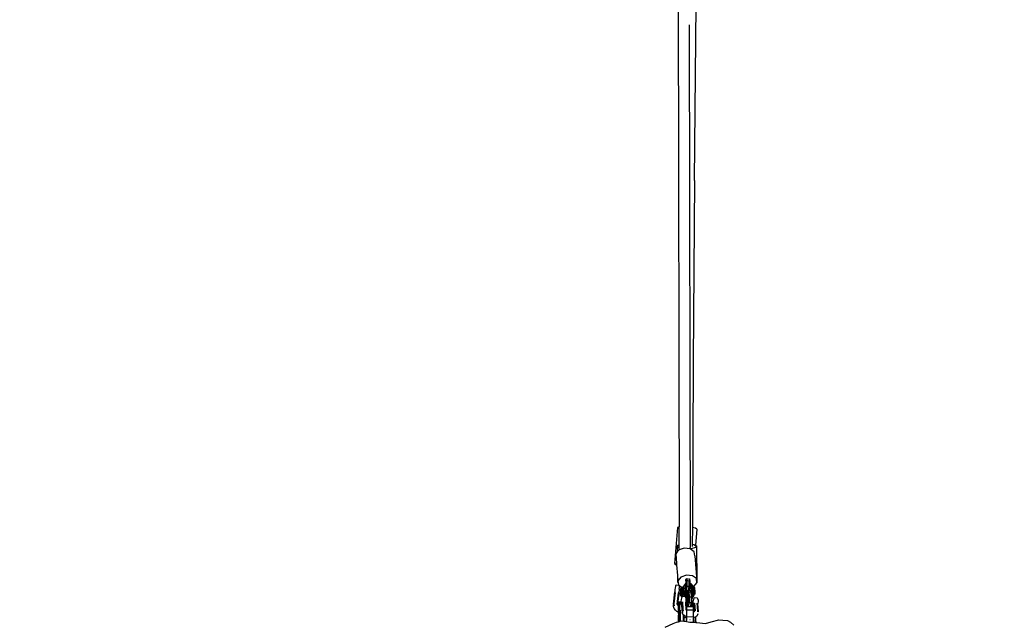
# Model space of a CAD drawing. Units: inches. Extents: x 3684 to 5794, y -3996 to -2979.
# Drawn here: x 5359 to 5504, y -3557 to -3468 of the extents above; entities that cross this region are included whole.
import ezdxf

# ---------------------------------------------------------------- set-up
doc = ezdxf.new("R2010")
doc.units = ezdxf.units.IN
doc.header["$MEASUREMENT"] = 0
doc.layers.add('VP-DIM', color=7, linetype='Continuous')
doc.layers.add('VP-EQ', color=7, linetype='Continuous', true_color=0x8a3492, plot=False)
doc.styles.get("Standard").update_dxf_attribs({"font": 'arial.ttf'})
doc.dimstyles.get("Standard").update_dxf_attribs({"dimtxt": 14, "dimasz": 20, "dimexe": 20, "dimexo": 50, "dimgap": 20, "dimtad": 0, "dimdec": 0, "dimzin": 0, "dimdsep": 46, "dimtxsty": 'Standard', "dimcen": -0.09, "dimadec": 0, "dimazin": 0, "dimtfac": 1, "dimtdec": 4, "dimtofl": 0, "dimtmove": 0, "dimatfit": 3, "dimfxl": 70, "dimfxlon": 1, "dimtolj": 1, "dimtzin": 0, "dimarcsym": 0})

# ---------------------------------------------------------------- blocks, each defined once
blk = doc.blocks.new('*D214')
at = {"layer": 'Defpoints', "color": 0}
for p in [(5488.29, -3060.85), (5488.29, -3573), (4174.44, -3785.96)]:
    blk.add_point(p, dxfattribs=at)
at = {"layer": 'VP-DIM', "color": 0, "lineweight": -2}
for p, q in [((4174.44, -3130.85), (4174.44, -3040.85)), ((5488.29, -3130.85), (5488.29, -3040.85)), ((4194.44, -3060.85), (4791.17, -3060.85)), ((5468.29, -3060.85), (4871.56, -3060.85))]:
    blk.add_line(p, q, dxfattribs=at)
at = {"layer": 'VP-DIM', "color": 0}
for points in [[(4194.44, -3057.51), (4194.44, -3064.18), (4174.44, -3060.85)], [(5468.29, -3064.18), (5468.29, -3057.51), (5488.29, -3060.85)]]:
    blk.add_solid(points, dxfattribs=at)
at = {"layer": 'VP-DIM', "color": 0, "insert": (4831.36, -3060.85), "char_height": 14, "attachment_point": 5}
blk.add_mtext('\\A1;1320', dxfattribs=at)
blk = doc.blocks.new('*D215')
at = {"layer": 'Defpoints', "color": 0}
for p in [(5642.77, -2998.56), (5642.77, -3578.87), (4021.95, -3784.06)]:
    blk.add_point(p, dxfattribs=at)
at = {"layer": 'VP-DIM', "color": 0, "lineweight": -2}
for p, q in [((4021.95, -3068.56), (4021.95, -2978.56)), ((5642.77, -3068.56), (5642.77, -2978.56)), ((4041.95, -2998.56), (4792.16, -2998.56)), ((5622.77, -2998.56), (4872.55, -2998.56))]:
    blk.add_line(p, q, dxfattribs=at)
at = {"layer": 'VP-DIM', "color": 0}
for points in [[(4041.95, -2995.22), (4041.95, -3001.89), (4021.95, -2998.56)], [(5622.77, -3001.89), (5622.77, -2995.22), (5642.77, -2998.56)]]:
    blk.add_solid(points, dxfattribs=at)
at = {"layer": 'VP-DIM', "color": 0, "insert": (4832.36, -2998.56), "char_height": 14, "attachment_point": 5}
blk.add_mtext('\\A1;1620', dxfattribs=at)
blk = doc.blocks.new('*D216')
at = {"layer": 'Defpoints', "color": 0}
for p in [(5070.88, -3285.4), (4799.85, -3842.19), (5722.53, -3842.19)]:
    blk.add_point(p, dxfattribs=at)
at = {"layer": 'VP-DIM', "color": 0, "lineweight": -2}
for p, q in [((5652.53, -3285.4), (5742.53, -3285.4)), ((5722.53, -3305.4), (5722.53, -3521.76)), ((5722.53, -3822.19), (5722.53, -3592.75)), ((5652.53, -3842.19), (5742.53, -3842.19))]:
    blk.add_line(p, q, dxfattribs=at)
at = {"layer": 'VP-DIM', "color": 0}
for points in [[(5725.86, -3305.4), (5719.19, -3305.4), (5722.53, -3285.4)], [(5719.19, -3822.19), (5725.86, -3822.19), (5722.53, -3842.19)]]:
    blk.add_solid(points, dxfattribs=at)
at = {"layer": 'VP-DIM', "color": 0, "insert": (5722.53, -3557.25), "char_height": 14, "attachment_point": 5, "rotation": 90}
blk.add_mtext('\\A1;565', dxfattribs=at)
blk = doc.blocks.new('*D217')
at = {"layer": 'Defpoints', "color": 0}
for p in [(4545.1, -3129.95), (4749.87, -3996), (5773.76, -3996)]:
    blk.add_point(p, dxfattribs=at)
at = {"layer": 'VP-DIM', "color": 0, "lineweight": -2}
for p, q in [((5703.76, -3129.95), (5793.76, -3129.95)), ((5773.76, -3149.95), (5773.76, -3525.83)), ((5773.76, -3976), (5773.76, -3596.84)), ((5703.76, -3996), (5793.76, -3996))]:
    blk.add_line(p, q, dxfattribs=at)
at = {"layer": 'VP-DIM', "color": 0}
for points in [[(5777.1, -3149.95), (5770.43, -3149.95), (5773.76, -3129.95)], [(5770.43, -3976), (5777.1, -3976), (5773.76, -3996)]]:
    blk.add_solid(points, dxfattribs=at)
at = {"layer": 'VP-DIM', "color": 0, "insert": (5773.76, -3561.34), "char_height": 14, "attachment_point": 5, "rotation": 90}
blk.add_mtext('\\A1;865', dxfattribs=at)
blk = doc.blocks.new('RB1220')
at = {"layer": 'VP-EQ', "color": 0}
for p, q in [((5456.1, -3395.84), (5456.38, -3542.57)), ((5458.61, -3491.66), (5458.86, -3465.88)), ((5457.83, -3468.78), (5457.98, -3545.59)), ((5458.61, -3491.66), (5458.42, -3518.21)), ((5458.42, -3518.21), (5458.3, -3542.65)), ((5456.1, -3542.65), (5455.69, -3547.97)), ((5456.38, -3542.57), (5456.1, -3542.65)), ((5456.38, -3545.21), (5456.38, -3542.57)), ((5458.3, -3542.65), (5458.29, -3545.11)), ((5458.75, -3542.75), (5458.3, -3542.65)), ((5458.95, -3542.9), (5458.75, -3542.75)), ((5458.95, -3542.9), (5458.77, -3545.28)), ((5456.09, -3545.5), (5456.23, -3545.25)), ((5456.09, -3545.5), (5456.09, -3546.24)), ((5456.38, -3545.67), (5456.09, -3545.5)), ((5456.3, -3545.99), (5456.09, -3546.24)), ((5456.23, -3545.25), (5456.38, -3545.21)), ((5456.38, -3545.96), (5456.3, -3545.99)), ((5456.38, -3545.67), (5456.38, -3545.21)), ((5456.38, -3545.96), (5456.38, -3545.67)), ((5457.11, -3545.71), (5456.38, -3545.96)), ((5457.97, -3545.8), (5457.11, -3545.71)), ((5457.97, -3545.8), (5457.98, -3545.59)), ((5457.98, -3545.81), (5457.97, -3545.8)), ((5458.15, -3545.8), (5457.98, -3545.81)), ((5458.56, -3546.23), (5457.98, -3545.81)), ((5458.78, -3545.62), (5458.15, -3545.8)), ((5458.29, -3545.11), (5458.53, -3545.14)), ((5458.29, -3545.11), (5458.29, -3545.44)), ((5458.53, -3545.14), (5458.77, -3545.28)), ((5458.77, -3545.28), (5458.93, -3545.37)), ((5458.93, -3545.37), (5458.78, -3545.62)), ((5458.93, -3545.37), (5458.95, -3550.5)), ((5456.09, -3546.24), (5455.85, -3546.53)), ((5455.85, -3546.53), (5455.96, -3547.89)), ((5458.65, -3546.83), (5458.56, -3546.23)), ((5458.65, -3546.83), (5458.95, -3550.5)), ((5455.96, -3547.89), (5455.69, -3547.97)), ((5455.69, -3547.97), (5455.9, -3548.12)), ((5455.9, -3548.12), (5455.98, -3548.14)), ((5455.96, -3547.89), (5455.98, -3548.14)), ((5455.98, -3548.14), (5456.11, -3549.69)), ((5456.11, -3549.69), (5456.11, -3550.68)), ((5456.11, -3549.69), (5456.17, -3550.48)), ((5456.62, -3549.94), (5456.17, -3550.48)), ((5457.43, -3549.66), (5456.62, -3549.94)), ((5457.4, -3550.73), (5457.36, -3550.32)), ((5457.42, -3550.58), (5457.38, -3550.18)), ((5458.3, -3549.75), (5457.43, -3549.66)), ((5457.49, -3550.12), (5457.53, -3550.51)), ((5457.79, -3550.13), (5457.83, -3550.52)), ((5457.88, -3550.19), (5457.92, -3550.58)), ((5458.89, -3550.17), (5458.3, -3549.75)), ((5458.98, -3550.77), (5458.89, -3550.17)), ((5455.77, -3551.54), (5455.74, -3551.82)), ((5455.8, -3551.31), (5455.77, -3551.54)), ((5455.82, -3551.2), (5455.8, -3551.31)), ((5455.93, -3551.11), (5455.82, -3551.2)), ((5456.33, -3551.16), (5455.93, -3551.11)), ((5456.21, -3550.73), (5456.11, -3550.68)), ((5456.17, -3550.48), (5456.21, -3550.73)), ((5456.21, -3550.73), (5456.26, -3551.08)), ((5456.26, -3551.08), (5456.66, -3551.37)), ((5456.41, -3551.27), (5456.33, -3551.16)), ((5456.37, -3551.74), (5456.34, -3552.02)), ((5456.37, -3551.74), (5456.4, -3551.48)), ((5456.4, -3551.48), (5456.42, -3551.3)), ((5456.42, -3551.3), (5456.41, -3551.27)), ((5456.57, -3552.5), (5456.63, -3551.77)), ((5456.63, -3551.77), (5456.66, -3551.37)), ((5456.63, -3551.77), (5456.73, -3551.76)), ((5456.66, -3551.37), (5456.76, -3551.44)), ((5456.73, -3551.76), (5456.67, -3552.57)), ((5456.76, -3551.44), (5456.73, -3551.76)), ((5456.73, -3551.76), (5456.81, -3551.77)), ((5456.76, -3551.44), (5456.85, -3551.5)), ((5456.81, -3551.57), (5456.85, -3551.5)), ((5456.83, -3551.65), (5456.81, -3551.57)), ((5456.81, -3551.57), (5456.81, -3551.77)), ((5456.81, -3551.77), (5456.81, -3552.57)), ((5456.83, -3551.65), (5456.92, -3551.51)), ((5456.83, -3551.65), (5456.83, -3552.64)), ((5456.83, -3551.65), (5456.9, -3551.67)), ((5456.85, -3551.5), (5456.85, -3551.5)), ((5456.85, -3551.5), (5456.92, -3551.51)), ((5456.92, -3551.51), (5456.9, -3551.62)), ((5456.9, -3551.62), (5456.9, -3551.67)), ((5456.9, -3551.67), (5456.91, -3551.83)), ((5456.94, -3551.41), (5456.92, -3551.51)), ((5456.94, -3551.41), (5457.32, -3550.91)), ((5456.94, -3551.41), (5457.02, -3551.34)), ((5456.94, -3551.41), (5456.99, -3552.13)), ((5457.37, -3550.88), (5457.02, -3551.34)), ((5457.02, -3551.34), (5457.08, -3552.07)), ((5457.4, -3551.14), (5457.24, -3551.35)), ((5457.24, -3551.35), (5457.3, -3552.08)), ((5457.24, -3551.35), (5457.36, -3551.43)), ((5457.32, -3550.91), (5457.37, -3550.88)), ((5457.36, -3551.43), (5457.38, -3551.41)), ((5457.37, -3551.48), (5457.36, -3551.43)), ((5457.4, -3550.88), (5457.37, -3550.88)), ((5457.37, -3551.48), (5457.38, -3551.41)), ((5457.37, -3551.49), (5457.37, -3551.48)), ((5457.38, -3551.6), (5457.37, -3551.49)), ((5457.38, -3551.41), (5457.4, -3551.26)), ((5457.38, -3551.6), (5457.43, -3551.3)), ((5457.38, -3551.61), (5457.38, -3551.6)), ((5457.4, -3551.92), (5457.38, -3551.61)), ((5457.4, -3550.88), (5457.4, -3550.73)), ((5457.4, -3551.14), (5457.4, -3550.88)), ((5457.4, -3551.26), (5457.4, -3551.14)), ((5457.53, -3550.51), (5457.42, -3550.58)), ((5457.43, -3551.3), (5457.42, -3550.58)), ((5457.54, -3551.32), (5457.43, -3551.3)), ((5457.44, -3551.96), (5457.54, -3551.32)), ((5457.54, -3551.32), (5457.53, -3550.51)), ((5457.83, -3550.52), (5457.53, -3550.51)), ((5457.83, -3551.33), (5457.54, -3551.32)), ((5457.75, -3551.88), (5457.83, -3551.33)), ((5457.83, -3551.33), (5457.83, -3550.52)), ((5457.83, -3550.52), (5457.92, -3550.58)), ((5457.83, -3551.33), (5457.92, -3551.32)), ((5457.89, -3551.53), (5457.84, -3551.89)), ((5457.91, -3551.41), (5457.89, -3551.53)), ((5457.89, -3551.53), (5458, -3551.49)), ((5457.92, -3551.32), (5457.91, -3551.41)), ((5457.91, -3551.41), (5457.93, -3551.41)), ((5457.92, -3550.58), (5457.92, -3550.91)), ((5458.14, -3550.92), (5457.92, -3550.91)), ((5457.92, -3550.91), (5457.92, -3551.04)), ((5458.04, -3551.05), (5457.92, -3551.04)), ((5457.92, -3551.04), (5457.92, -3551.2)), ((5457.92, -3551.2), (5457.97, -3551.2)), ((5457.92, -3551.2), (5457.92, -3551.32)), ((5457.97, -3551.2), (5457.93, -3551.41)), ((5457.93, -3551.41), (5458, -3551.49)), ((5458.04, -3551.05), (5457.97, -3551.2)), ((5457.97, -3551.2), (5458.2, -3551.47)), ((5458, -3551.49), (5458.08, -3551.59)), ((5458.35, -3551.41), (5458.04, -3551.05)), ((5458.08, -3551.59), (5458.09, -3551.6)), ((5458.09, -3551.6), (5458.09, -3552.03)), ((5458.09, -3551.6), (5458.11, -3551.63)), ((5458.09, -3551.6), (5458.12, -3551.63)), ((5458.11, -3551.63), (5458.11, -3552.08)), ((5458.12, -3551.63), (5458.11, -3551.63)), ((5458.12, -3551.63), (5458.16, -3551.68)), ((5458.49, -3551.33), (5458.14, -3550.92)), ((5458.2, -3551.47), (5458.16, -3551.68)), ((5458.16, -3551.68), (5458.21, -3552.26)), ((5458.35, -3551.41), (5458.2, -3551.47)), ((5458.2, -3551.47), (5458.26, -3552.2)), ((5458.41, -3552.13), (5458.35, -3551.41)), ((5458.49, -3551.33), (5458.53, -3551.31)), ((5458.57, -3551.42), (5458.49, -3551.33)), ((5458.53, -3551.31), (5458.98, -3550.77)), ((5458.63, -3551.49), (5458.57, -3551.42)), ((5458.63, -3552.14), (5458.57, -3551.42)), ((5458.63, -3551.49), (5458.69, -3552.22)), ((5458.95, -3550.5), (5458.98, -3550.77)), ((5455.7, -3552.27), (5455.51, -3554.01)), ((5455.53, -3553.91), (5455.72, -3552.11)), ((5455.64, -3553.88), (5455.82, -3552.22)), ((5455.71, -3552.08), (5455.7, -3552.24)), ((5455.7, -3552.25), (5455.7, -3552.24)), ((5455.7, -3552.27), (5455.7, -3552.25)), ((5455.74, -3551.82), (5455.71, -3552.08)), ((5456.21, -3552.27), (5456.03, -3553.96)), ((5456.31, -3552.24), (5456.13, -3553.97)), ((5456.31, -3552.25), (5456.13, -3553.97)), ((5456.31, -3552.24), (5456.34, -3552.02)), ((5456.31, -3552.25), (5456.31, -3552.24)), ((5456.67, -3552.57), (5456.57, -3552.5)), ((5456.57, -3552.65), (5456.57, -3552.5)), ((5456.67, -3552.73), (5456.57, -3552.65)), ((5456.69, -3553.02), (5456.65, -3553.26)), ((5456.67, -3552.57), (5456.67, -3552.73)), ((5456.67, -3552.57), (5456.82, -3552.58)), ((5456.67, -3552.73), (5456.89, -3552.75)), ((5456.74, -3552.89), (5456.69, -3553.02)), ((5456.74, -3552.89), (5456.85, -3552.8)), ((5456.82, -3552.58), (5456.81, -3552.57)), ((5456.83, -3552.64), (5456.82, -3552.58)), ((5456.83, -3552.64), (5456.91, -3552.67)), ((5456.89, -3552.75), (5456.83, -3552.64)), ((5456.93, -3552.81), (5456.85, -3552.8)), ((5456.93, -3552.81), (5456.89, -3552.75)), ((5456.91, -3551.83), (5456.91, -3552.67)), ((5456.91, -3551.83), (5456.96, -3552.34)), ((5456.91, -3552.67), (5457.01, -3552.82)), ((5457.01, -3552.82), (5456.93, -3552.81)), ((5456.99, -3552.13), (5456.96, -3552.34)), ((5457.13, -3552.55), (5456.96, -3552.34)), ((5456.99, -3552.13), (5457.08, -3552.07)), ((5457.46, -3552.68), (5456.99, -3552.13)), ((5457.24, -3552.84), (5457.01, -3552.82)), ((5457.08, -3552.07), (5457.51, -3552.56)), ((5457.13, -3552.55), (5457.13, -3552.66)), ((5457.21, -3552.64), (5457.13, -3552.55)), ((5457.13, -3552.66), (5457.21, -3552.64)), ((5457.13, -3552.66), (5457.24, -3552.84)), ((5457.37, -3552.82), (5457.21, -3552.64)), ((5457.24, -3552.84), (5457.29, -3552.86)), ((5457.37, -3552.97), (5457.29, -3552.86)), ((5457.3, -3552.08), (5457.6, -3552.43)), ((5457.3, -3552.08), (5457.42, -3552.15)), ((5457.39, -3552.86), (5457.37, -3552.82)), ((5457.38, -3552.99), (5457.37, -3552.93)), ((5457.38, -3553.08), (5457.37, -3552.97)), ((5457.38, -3553.08), (5457.38, -3552.99)), ((5457.38, -3553.08), (5457.39, -3553.08)), ((5457.41, -3553.59), (5457.39, -3552.86)), ((5457.42, -3552.89), (5457.39, -3552.86)), ((5457.39, -3553.1), (5457.39, -3553.08)), ((5457.39, -3553.12), (5457.39, -3553.1)), ((5457.39, -3553.17), (5457.39, -3553.12)), ((5457.39, -3553.31), (5457.39, -3553.17)), ((5457.39, -3553.17), (5457.39, -3553.31)), ((5457.44, -3551.96), (5457.4, -3551.92)), ((5457.41, -3552.05), (5457.4, -3551.92)), ((5457.51, -3552.05), (5457.41, -3552.05)), ((5457.42, -3552.15), (5457.41, -3552.05)), ((5457.49, -3552.23), (5457.42, -3552.15)), ((5457.46, -3552.68), (5457.42, -3552.89)), ((5457.68, -3552.9), (5457.42, -3552.89)), ((5457.42, -3552.89), (5457.45, -3552.9)), ((5457.58, -3551.97), (5457.44, -3551.96)), ((5457.47, -3552.9), (5457.45, -3552.9)), ((5457.46, -3552.68), (5457.51, -3552.56)), ((5457.66, -3552.69), (5457.46, -3552.68)), ((5457.47, -3552.9), (5457.47, -3553.25)), ((5457.5, -3552.9), (5457.47, -3552.9)), ((5457.51, -3552.05), (5457.49, -3552.23)), ((5457.52, -3552.27), (5457.49, -3552.23)), ((5457.5, -3552.9), (5457.49, -3553.09)), ((5457.49, -3553.09), (5457.61, -3553)), ((5457.49, -3553.09), (5457.55, -3553.82)), ((5457.57, -3552.91), (5457.5, -3552.9)), ((5457.56, -3552.05), (5457.51, -3552.05)), ((5457.51, -3552.56), (5457.66, -3552.57)), ((5457.56, -3552.05), (5457.52, -3552.27)), ((5457.53, -3552.28), (5457.52, -3552.27)), ((5457.58, -3552.16), (5457.55, -3552.33)), ((5457.58, -3551.97), (5457.56, -3552.05)), ((5457.68, -3551.88), (5457.58, -3551.95)), ((5457.66, -3552.15), (5457.58, -3551.95)), ((5457.58, -3551.95), (5457.58, -3551.97)), ((5457.64, -3552.31), (5457.58, -3552.16)), ((5457.6, -3552.43), (5457.65, -3552.43)), ((5457.6, -3552.43), (5457.64, -3552.43)), ((5457.61, -3553), (5457.61, -3552.9)), ((5457.66, -3553.68), (5457.61, -3553)), ((5457.61, -3553), (5457.69, -3553.01)), ((5457.65, -3552.43), (5457.64, -3552.31)), ((5457.66, -3552.57), (5457.65, -3552.43)), ((5457.77, -3552.11), (5457.66, -3552.15)), ((5457.72, -3552.88), (5457.66, -3552.15)), ((5457.66, -3552.69), (5457.66, -3552.57)), ((5457.68, -3552.9), (5457.66, -3552.69)), ((5457.68, -3551.88), (5457.77, -3552.11)), ((5457.68, -3551.88), (5457.75, -3551.88)), ((5457.68, -3552.91), (5457.68, -3552.9)), ((5457.69, -3553.01), (5457.68, -3552.91)), ((5457.68, -3553.58), (5457.69, -3553.04)), ((5457.69, -3553.04), (5457.69, -3553.01)), ((5457.7, -3553.63), (5457.72, -3552.88)), ((5457.72, -3552.88), (5457.83, -3552.83)), ((5457.75, -3551.88), (5457.84, -3551.89)), ((5457.77, -3552.11), (5458.07, -3552.12)), ((5457.77, -3552.11), (5457.83, -3552.83)), ((5457.83, -3552.83), (5457.81, -3553.66)), ((5457.83, -3552.83), (5458.12, -3552.85)), ((5457.84, -3551.89), (5457.98, -3551.9)), ((5457.98, -3551.9), (5458.08, -3552)), ((5457.98, -3551.9), (5458.07, -3552.12)), ((5458.07, -3552.12), (5458.12, -3552.85)), ((5458.16, -3552.2), (5458.07, -3552.12)), ((5458.08, -3552), (5458.09, -3552.03)), ((5458.09, -3552.03), (5458.11, -3552.08)), ((5458.11, -3552.08), (5458.16, -3552.2)), ((5458.12, -3552.85), (5458.11, -3553.68)), ((5458.12, -3552.85), (5458.21, -3552.93)), ((5458.16, -3552.2), (5458.17, -3552.32)), ((5458.17, -3552.44), (5458.41, -3552.13)), ((5458.21, -3552.26), (5458.17, -3552.32)), ((5458.17, -3552.32), (5458.17, -3552.44)), ((5458.17, -3552.44), (5458.18, -3552.6)), ((5458.18, -3552.6), (5458.28, -3552.6)), ((5458.18, -3552.6), (5458.19, -3552.71)), ((5458.31, -3552.72), (5458.19, -3552.71)), ((5458.19, -3552.71), (5458.21, -3552.93)), ((5458.2, -3553.18), (5458.19, -3553.65)), ((5458.54, -3552.61), (5458.2, -3553.18)), ((5458.21, -3553.09), (5458.2, -3553.18)), ((5458.26, -3552.2), (5458.21, -3552.26)), ((5458.21, -3553.09), (5458.4, -3552.76)), ((5458.27, -3552.93), (5458.21, -3552.93)), ((5458.27, -3552.93), (5458.21, -3552.94)), ((5458.21, -3552.93), (5458.21, -3552.93)), ((5458.21, -3552.93), (5458.21, -3552.94)), ((5458.21, -3552.94), (5458.21, -3553.09)), ((5458.41, -3552.13), (5458.26, -3552.2)), ((5458.31, -3552.72), (5458.27, -3552.93)), ((5458.4, -3552.76), (5458.27, -3552.93)), ((5458.28, -3552.6), (5458.63, -3552.14)), ((5458.31, -3552.72), (5458.28, -3552.6)), ((5458.69, -3552.22), (5458.31, -3552.72)), ((5458.5, -3552.63), (5458.4, -3552.76)), ((5458.45, -3553.2), (5458.4, -3553.43)), ((5458.5, -3553.07), (5458.45, -3553.2)), ((5458.54, -3552.57), (5458.5, -3552.63)), ((5458.5, -3552.63), (5458.54, -3552.61)), ((5458.6, -3552.98), (5458.5, -3553.07)), ((5458.65, -3552.43), (5458.54, -3552.57)), ((5458.54, -3552.57), (5458.54, -3552.61)), ((5459, -3553.02), (5458.6, -3552.98)), ((5458.63, -3552.14), (5458.69, -3552.22)), ((5458.69, -3552.22), (5458.65, -3552.43)), ((5459, -3553.02), (5459.04, -3553.04)), ((5459.13, -3553.14), (5459.04, -3553.04)), ((5459.15, -3553.3), (5459.13, -3553.14)), ((5455.54, -3554.29), (5455.51, -3554.01)), ((5455.65, -3554.56), (5455.54, -3554.29)), ((5455.67, -3554.15), (5455.64, -3553.88)), ((5455.81, -3554.8), (5455.65, -3554.56)), ((5456.18, -3554.09), (5456.13, -3553.97)), ((5456.22, -3554.15), (5456.18, -3554.09)), ((5456.23, -3553.79), (5456.22, -3554.15)), ((5456.4, -3554.15), (5456.22, -3554.15)), ((5456.22, -3554.15), (5456.22, -3554.65)), ((5456.22, -3554.65), (5456.23, -3555.09)), ((5456.26, -3553.65), (5456.23, -3553.79)), ((5456.45, -3553.65), (5456.26, -3553.65)), ((5456.42, -3553.79), (5456.4, -3554.03)), ((5456.4, -3554.03), (5456.4, -3554.15)), ((5456.4, -3554.15), (5456.4, -3554.32)), ((5456.4, -3554.32), (5456.41, -3554.57)), ((5456.41, -3554.57), (5456.42, -3554.57)), ((5456.44, -3553.66), (5456.42, -3553.79)), ((5456.42, -3554.57), (5456.42, -3554.59)), ((5456.42, -3554.59), (5456.43, -3554.64)), ((5456.43, -3554.64), (5456.42, -3555.14)), ((5456.45, -3553.65), (5456.44, -3553.66)), ((5456.44, -3556.45), (5456.47, -3554.67)), ((5456.54, -3553.56), (5456.45, -3553.65)), ((5456.62, -3553.56), (5456.54, -3553.56)), ((5456.61, -3553.79), (5456.62, -3553.56)), ((5456.61, -3553.79), (5456.63, -3553.95)), ((5456.65, -3553.26), (5456.62, -3553.54)), ((5456.62, -3553.54), (5456.62, -3553.56)), ((5456.63, -3553.95), (5456.7, -3554.04)), ((5456.68, -3553.95), (5456.68, -3553.94)), ((5456.68, -3553.94), (5456.7, -3553.94)), ((5456.68, -3553.95), (5456.7, -3553.95)), ((5456.69, -3553.9), (5456.7, -3553.94)), ((5456.7, -3553.94), (5456.7, -3553.95)), ((5456.7, -3553.95), (5456.7, -3554.04)), ((5456.7, -3554.04), (5456.76, -3554.81)), ((5456.76, -3553.57), (5456.77, -3553.56)), ((5456.84, -3554.8), (5456.76, -3553.57)), ((5456.96, -3554.73), (5456.88, -3553.59)), ((5457.27, -3553.63), (5457.35, -3554.79)), ((5457.38, -3553.38), (5457.35, -3553.66)), ((5457.35, -3553.67), (5457.35, -3553.66)), ((5457.35, -3553.66), (5457.42, -3554.7)), ((5457.35, -3553.67), (5457.39, -3554.25)), ((5457.38, -3553.35), (5457.39, -3553.31)), ((5457.39, -3553.35), (5457.38, -3553.35)), ((5457.38, -3553.38), (5457.38, -3553.35)), ((5457.39, -3553.31), (5457.39, -3553.31)), ((5457.39, -3553.35), (5457.39, -3553.31)), ((5457.4, -3553.53), (5457.39, -3553.35)), ((5457.39, -3554.25), (5457.4, -3553.53)), ((5457.39, -3554.25), (5457.4, -3554.25)), ((5457.39, -3554.25), (5457.41, -3554.51)), ((5457.49, -3553.6), (5457.41, -3553.59)), ((5457.41, -3554.51), (5457.41, -3553.59)), ((5457.41, -3554.51), (5457.41, -3554.58)), ((5457.41, -3554.58), (5457.42, -3554.58)), ((5457.41, -3554.58), (5457.42, -3554.7)), ((5457.51, -3554.32), (5457.42, -3554.32)), ((5457.42, -3554.32), (5457.42, -3554.58)), ((5457.42, -3554.58), (5457.42, -3554.7)), ((5457.47, -3553.25), (5457.49, -3553.6)), ((5457.52, -3553.98), (5457.49, -3553.6)), ((5457.52, -3553.98), (5457.51, -3554.32)), ((5457.81, -3554.32), (5457.51, -3554.32)), ((5457.52, -3553.98), (5457.6, -3554.18)), ((5457.55, -3553.82), (5457.65, -3553.74)), ((5457.55, -3553.82), (5457.61, -3553.97)), ((5457.6, -3554.18), (5457.7, -3553.63)), ((5457.7, -3554.26), (5457.6, -3554.18)), ((5457.61, -3553.97), (5457.65, -3553.74)), ((5457.65, -3553.74), (5457.66, -3553.68)), ((5457.66, -3553.68), (5457.68, -3553.58)), ((5457.81, -3553.66), (5457.7, -3553.63)), ((5457.81, -3553.66), (5457.7, -3554.26)), ((5457.7, -3554.26), (5457.81, -3554.27)), ((5457.81, -3553.66), (5458.11, -3553.68)), ((5457.81, -3554.27), (5457.81, -3554.32)), ((5457.81, -3554.27), (5457.91, -3554.27)), ((5457.91, -3554.32), (5457.81, -3554.32)), ((5457.91, -3554.27), (5457.91, -3554.32)), ((5457.91, -3554.27), (5458, -3554.28)), ((5458.17, -3554.32), (5457.91, -3554.32)), ((5458.11, -3553.68), (5458, -3554.28)), ((5458, -3554.28), (5458.1, -3554.18)), ((5458.19, -3553.65), (5458.1, -3554.18)), ((5458.11, -3553.68), (5458.19, -3553.65)), ((5458.17, -3554.02), (5458.19, -3553.78)), ((5458.17, -3554.02), (5458.17, -3554.31)), ((5458.17, -3554.31), (5458.17, -3554.32)), ((5458.47, -3554.31), (5458.17, -3554.32)), ((5458.22, -3553.65), (5458.19, -3553.78)), ((5458.31, -3553.55), (5458.22, -3553.65)), ((5458.39, -3553.55), (5458.31, -3553.55)), ((5458.37, -3553.97), (5458.38, -3553.71)), ((5458.37, -3553.97), (5458.39, -3554.12)), ((5458.39, -3553.55), (5458.38, -3553.71)), ((5458.4, -3553.43), (5458.39, -3553.55)), ((5458.46, -3554.21), (5458.39, -3554.12)), ((5458.43, -3554.12), (5458.43, -3554.12)), ((5458.43, -3554.12), (5458.46, -3554.13)), ((5458.45, -3554.12), (5458.44, -3554.12)), ((5458.45, -3554.08), (5458.45, -3554.12)), ((5458.45, -3554.12), (5458.46, -3554.13)), ((5458.46, -3554.13), (5458.46, -3554.21)), ((5458.46, -3554.21), (5458.47, -3554.31)), ((5458.47, -3554.31), (5458.47, -3554.32)), ((5458.47, -3554.32), (5458.5, -3554.8)), ((5458.47, -3554.8), (5458.47, -3554.32)), ((5458.53, -3553.74), (5458.52, -3553.74)), ((5458.52, -3553.74), (5458.6, -3554.97)), ((5458.64, -3553.76), (5458.72, -3554.92)), ((5459.11, -3554.94), (5459.03, -3553.8)), ((5459.14, -3553.55), (5459.11, -3553.83)), ((5459.11, -3553.85), (5459.11, -3553.83)), ((5459.19, -3555.03), (5459.11, -3553.83)), ((5459.19, -3555.03), (5459.11, -3553.85)), ((5459.15, -3553.3), (5459.14, -3553.55)), ((5456.03, -3555), (5455.81, -3554.8)), ((5456.23, -3555.09), (5456.03, -3555)), ((5456.23, -3555.09), (5456.23, -3555.14)), ((5456.42, -3555.14), (5456.23, -3555.14)), ((5456.23, -3555.14), (5456.25, -3555.5)), ((5456.25, -3555.5), (5456.26, -3555.56)), ((5456.27, -3556.5), (5456.26, -3555.56)), ((5456.26, -3555.56), (5456.27, -3555.63)), ((5456.41, -3555.54), (5456.4, -3556.42)), ((5456.42, -3555.14), (5456.41, -3555.54)), ((5456.56, -3556.41), (5456.58, -3554.81)), ((5456.76, -3554.81), (5456.78, -3555.1)), ((5456.85, -3555.29), (5456.78, -3555.1)), ((5456.83, -3554.84), (5456.86, -3555.17)), ((5456.99, -3555.48), (5456.85, -3555.29)), ((5456.87, -3555.2), (5456.86, -3555.17)), ((5456.97, -3555.45), (5456.95, -3556.42)), ((5457.02, -3554.91), (5456.96, -3554.73)), ((5457.05, -3555.54), (5456.99, -3555.48)), ((5457.05, -3555.54), (5457.04, -3556.42)), ((5457.06, -3555.58), (5457.04, -3556.42)), ((5457.05, -3555.54), (5457.06, -3555.58)), ((5457.19, -3555.65), (5457.05, -3555.54)), ((5457.06, -3555.58), (5457.06, -3555.95)), ((5457.43, -3555.94), (5457.06, -3555.95)), ((5457.06, -3555.95), (5457.06, -3556.43)), ((5457.19, -3555.65), (5457.23, -3555.68)), ((5457.43, -3555.79), (5457.23, -3555.68)), ((5457.42, -3554.7), (5457.42, -3554.82)), ((5458.47, -3554.81), (5457.42, -3554.82)), ((5457.42, -3554.82), (5457.43, -3555.79)), ((5457.43, -3555.79), (5457.43, -3555.81)), ((5458.48, -3555.8), (5457.43, -3555.81)), ((5457.43, -3555.81), (5457.43, -3555.94)), ((5457.43, -3555.94), (5457.44, -3556.17)), ((5458.47, -3554.8), (5458.47, -3554.81)), ((5458.48, -3555.09), (5458.47, -3554.81)), ((5458.52, -3555.06), (5458.48, -3555.09)), ((5458.48, -3555.8), (5458.48, -3555.09)), ((5458.48, -3555.8), (5458.48, -3555.91)), ((5458.48, -3555.91), (5458.55, -3555.9)), ((5458.49, -3556.16), (5458.48, -3555.91)), ((5458.5, -3554.8), (5458.52, -3555.06)), ((5458.55, -3555.04), (5458.52, -3555.06)), ((5458.52, -3555.06), (5458.52, -3555.08)), ((5458.6, -3554.97), (5458.55, -3555.04)), ((5458.78, -3555.81), (5458.55, -3555.9)), ((5458.59, -3555.03), (5458.59, -3555.05)), ((5458.72, -3556.5), (5458.74, -3555.82)), ((5458.82, -3555.78), (5458.78, -3555.81)), ((5458.81, -3556.49), (5458.82, -3555.78)), ((5458.81, -3556.49), (5458.82, -3555.78)), ((5458.96, -3555.68), (5458.82, -3555.78)), ((5459.08, -3555.51), (5458.96, -3555.68)), ((5459.11, -3554.94), (5459.07, -3555.11)), ((5459.12, -3555.33), (5459.08, -3555.51)), ((5454.28, -3557.28), (5455.49, -3556.76)), ((5455.49, -3556.76), (5455.98, -3556.58)), ((5455.98, -3556.58), (5456.27, -3556.5)), ((5456.27, -3556.5), (5456.4, -3556.46)), ((5456.4, -3556.46), (5456.65, -3556.39)), ((5456.4, -3556.46), (5456.4, -3556.42)), ((5456.65, -3556.39), (5457.04, -3556.42)), ((5457.04, -3556.42), (5457.06, -3556.43)), ((5457.06, -3556.43), (5457.2, -3556.44)), ((5457.2, -3556.44), (5457.42, -3556.48)), ((5457.42, -3556.48), (5457.42, -3556.17)), ((5457.44, -3556.17), (5457.42, -3556.17)), ((5457.42, -3556.48), (5457.92, -3556.56)), ((5457.44, -3556.17), (5457.44, -3556.3)), ((5457.92, -3556.17), (5457.97, -3556.17)), ((5457.92, -3556.56), (5458.48, -3556.59)), ((5458.48, -3556.59), (5458.47, -3556.29)), ((5458.49, -3556.29), (5458.47, -3556.29)), ((5458.47, -3556.29), (5458.47, -3556.29)), ((5458.48, -3556.59), (5458.79, -3556.6)), ((5458.49, -3556.29), (5458.49, -3556.16)), ((5458.72, -3556.5), (5458.7, -3556.6)), ((5458.81, -3556.49), (5458.79, -3556.6)), ((5458.79, -3556.6), (5458.94, -3556.61)), ((5458.94, -3556.61), (5460.25, -3556.77)), ((5460.25, -3556.77), (5461.09, -3556.51)), ((5461.09, -3556.51), (5462.2, -3556.24)), ((5462.2, -3556.24), (5462.76, -3556.25)), ((5462.76, -3556.25), (5463.46, -3556.3)), ((5463.46, -3556.3), (5463.89, -3556.58)), ((5463.89, -3556.58), (5464.4, -3556.99))]:
    blk.add_line(p, q, dxfattribs=at)
blk = doc.blocks.new('RB1220_2D')
at = {"layer": 'VP-EQ', "color": 0}
blk.add_blockref('RB1220', (0, 0), dxfattribs=at)

msp = doc.modelspace()

# ---------------------------------------------------------------- block references
at = {"layer": 'VP-EQ', "color": 0}
msp.add_blockref('RB1220_2D', (0, 0), dxfattribs=at)

# ---------------------------------------------------------------- dimensions: what is measured, and where the dimension line sits
at = {"layer": 'VP-DIM', "color": 0}
dim = msp.add_linear_dim(base=(5642.77, -2998.56), p1=(4021.95, -3784.06), p2=(5642.77, -3578.87), text='1620', dimstyle='Standard', dxfattribs=at)
dim.commit()
dim.dimension.update_dxf_attribs({"geometry": '*D215', "text_midpoint": (4832.36, -2998.56), "dimtype": 160})
dim = msp.add_linear_dim(base=(5488.29, -3060.85), p1=(4174.44, -3785.96), p2=(5488.29, -3573), text='1320', dimstyle='Standard', dxfattribs=at)
dim.commit()
dim.dimension.update_dxf_attribs({"geometry": '*D214', "text_midpoint": (4831.36, -3060.85)})
for base, p1, p2, text, picture, middle in [((5773.76, -3996), (4545.1, -3129.95), (4749.87, -3996), '865', '*D217', (5773.76, -3561.34)), ((5722.53, -3842.19), (5070.88, -3285.4), (4799.85, -3842.19), '565', '*D216', (5722.53, -3557.25))]:
    dim = msp.add_linear_dim(base=base, p1=p1, p2=p2, angle=90, text=text, dimstyle='Standard', dxfattribs=at)
    dim.commit()
    dim.dimension.update_dxf_attribs({"geometry": picture, "text_midpoint": middle, "dimtype": 160})

doc.saveas('drawing.dxf')
